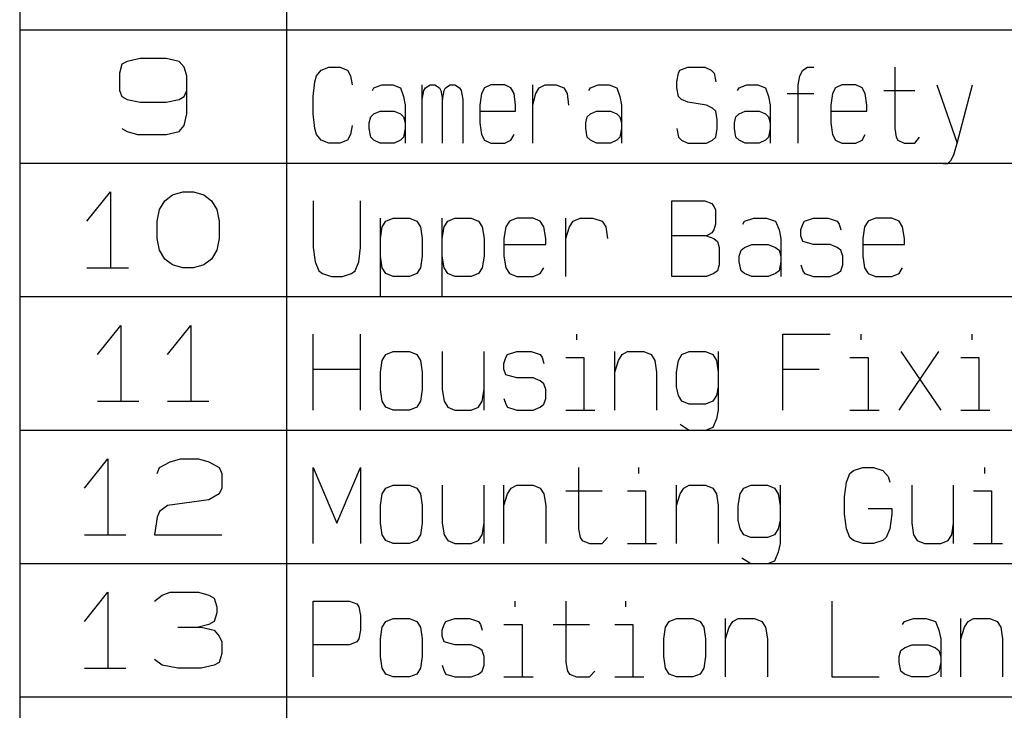
# Model space of a CAD drawing. Units: inches. Extents: x -1991 to -1152, y 1386 to 1980.
# Drawn here: x -1355 to -1318, y 1861 to 1887 of the extents above; entities that cross this region are included whole.
import ezdxf

# ---------------------------------------------------------------- set-up
doc = ezdxf.new("R2010")
doc.units = ezdxf.units.IN
doc.layers.add('1', color=7, linetype='Continuous')

# ---------------------------------------------------------------- blocks, each defined once
blk = doc.blocks.new('_p___c___X_g', base_point=(1990.738, 1718.182))
at = {"layer": '1', "color": 7, "linetype": 'Continuous'}
blk.add_line((-1354.539, 1931.848), (-1354.539, 1811.848), dxfattribs=at)
at = {"layer": '1', "color": 2, "linetype": 'Continuous'}
for p, q in [((-1344.539, 1931.848), (-1344.539, 1811.848)), ((-1354.539, 1886.848), (-1179.539, 1886.848)), ((-1350.511, 1885.661), (-1350.706, 1885.551)), ((-1350.025, 1885.77), (-1350.511, 1885.661)), ((-1349.053, 1885.77), (-1350.025, 1885.77)), ((-1348.567, 1885.661), (-1349.053, 1885.77)), ((-1348.373, 1885.442), (-1348.567, 1885.661)), ((-1350.706, 1885.551), (-1350.803, 1885.223)), ((-1350.803, 1885.223), (-1350.803, 1884.567)), ((-1348.275, 1885.114), (-1348.373, 1885.442)), ((-1343.423, 1885.114), (-1343.248, 1885.333)), ((-1343.248, 1885.333), (-1342.956, 1885.442)), ((-1342.956, 1885.442), (-1342.548, 1885.442)), ((-1342.548, 1885.442), (-1342.256, 1885.333)), ((-1342.256, 1885.333), (-1342.139, 1885.114)), ((-1329.918, 1884.895), (-1329.86, 1885.223)), ((-1329.86, 1885.223), (-1329.802, 1885.333)), ((-1329.802, 1885.333), (-1329.51, 1885.442)), ((-1329.51, 1885.442), (-1328.868, 1885.442)), ((-1328.868, 1885.442), (-1328.635, 1885.333)), ((-1328.635, 1885.333), (-1328.518, 1885.223)), ((-1328.518, 1885.223), (-1328.46, 1884.895)), ((-1325.31, 1885.114), (-1325.193, 1885.333)), ((-1325.193, 1885.333), (-1325.018, 1885.442)), ((-1325.018, 1885.442), (-1324.785, 1885.442)), ((-1321.752, 1885.442), (-1321.752, 1883.145)), ((-1348.275, 1884.567), (-1348.275, 1885.114)), ((-1343.539, 1884.348), (-1343.481, 1884.895)), ((-1343.481, 1884.895), (-1343.423, 1885.114)), ((-1342.139, 1885.114), (-1342.081, 1884.786)), ((-1329.918, 1884.676), (-1329.918, 1884.895)), ((-1325.368, 1884.786), (-1325.31, 1885.114)), ((-1350.803, 1884.567), (-1350.706, 1884.348)), ((-1348.373, 1884.348), (-1348.275, 1884.567)), ((-1348.275, 1883.692), (-1348.275, 1884.567)), ((-1341.323, 1884.567), (-1341.264, 1884.676)), ((-1341.264, 1884.676), (-1340.973, 1884.786)), ((-1340.973, 1884.786), (-1340.564, 1884.786)), ((-1340.564, 1884.786), (-1340.273, 1884.676)), ((-1340.273, 1884.676), (-1340.156, 1884.348)), ((-1339.456, 1884.239), (-1339.456, 1884.786)), ((-1339.456, 1884.239), (-1339.398, 1884.567)), ((-1339.398, 1884.567), (-1339.339, 1884.676)), ((-1339.339, 1884.676), (-1339.164, 1884.786)), ((-1339.164, 1884.786), (-1338.989, 1884.786)), ((-1338.989, 1884.786), (-1338.814, 1884.676)), ((-1338.814, 1884.676), (-1338.756, 1884.567)), ((-1338.756, 1884.567), (-1338.698, 1884.239)), ((-1338.698, 1884.239), (-1338.639, 1884.567)), ((-1338.639, 1884.567), (-1338.581, 1884.676)), ((-1338.581, 1884.676), (-1338.406, 1884.786)), ((-1338.406, 1884.786), (-1338.231, 1884.786)), ((-1338.231, 1884.786), (-1338.056, 1884.676)), ((-1338.056, 1884.676), (-1337.998, 1884.567)), ((-1337.998, 1884.567), (-1337.939, 1884.239)), ((-1337.123, 1884.676), (-1337.239, 1884.458)), ((-1336.889, 1884.786), (-1337.123, 1884.676)), ((-1336.364, 1884.786), (-1336.889, 1884.786)), ((-1336.131, 1884.676), (-1336.364, 1884.786)), ((-1336.014, 1884.458), (-1336.131, 1884.676)), ((-1335.314, 1884.02), (-1335.314, 1884.786)), ((-1335.198, 1884.458), (-1335.081, 1884.676)), ((-1335.081, 1884.676), (-1334.848, 1884.786)), ((-1334.848, 1884.786), (-1334.439, 1884.786)), ((-1334.439, 1884.786), (-1334.148, 1884.676)), ((-1334.148, 1884.676), (-1334.031, 1884.458)), ((-1333.214, 1884.567), (-1333.156, 1884.676)), ((-1333.156, 1884.676), (-1332.864, 1884.786)), ((-1332.864, 1884.786), (-1332.456, 1884.786)), ((-1332.456, 1884.786), (-1332.164, 1884.676)), ((-1332.164, 1884.676), (-1332.048, 1884.348)), ((-1329.86, 1884.348), (-1329.918, 1884.676)), ((-1327.643, 1884.567), (-1327.585, 1884.676)), ((-1327.585, 1884.676), (-1327.293, 1884.786)), ((-1327.293, 1884.786), (-1326.885, 1884.786)), ((-1326.885, 1884.786), (-1326.593, 1884.676)), ((-1326.593, 1884.676), (-1326.477, 1884.348)), ((-1325.368, 1882.598), (-1325.368, 1884.786)), ((-1323.968, 1884.676), (-1324.085, 1884.458)), ((-1323.735, 1884.786), (-1323.968, 1884.676)), ((-1323.21, 1884.786), (-1323.735, 1884.786)), ((-1322.977, 1884.676), (-1323.21, 1884.786)), ((-1322.86, 1884.458), (-1322.977, 1884.676)), ((-1322.16, 1884.567), (-1320.993, 1884.567)), ((-1320.177, 1884.786), (-1319.418, 1882.598)), ((-1319.418, 1882.598), (-1318.835, 1884.786)), ((-1350.706, 1884.348), (-1350.511, 1884.239)), ((-1350.511, 1884.239), (-1350.025, 1884.129)), ((-1350.025, 1884.129), (-1349.053, 1884.129)), ((-1349.053, 1884.129), (-1348.567, 1884.239)), ((-1348.567, 1884.239), (-1348.373, 1884.348)), ((-1343.539, 1883.692), (-1343.539, 1884.348)), ((-1340.156, 1884.348), (-1340.098, 1884.02)), ((-1339.456, 1882.598), (-1339.456, 1884.239)), ((-1338.698, 1882.598), (-1338.698, 1884.239)), ((-1337.939, 1884.239), (-1337.939, 1882.598)), ((-1337.239, 1884.458), (-1337.298, 1884.02)), ((-1335.956, 1884.02), (-1336.014, 1884.458)), ((-1335.314, 1884.02), (-1335.198, 1884.458)), ((-1334.031, 1884.458), (-1333.973, 1884.02)), ((-1332.048, 1884.348), (-1331.989, 1884.02)), ((-1329.743, 1884.239), (-1329.86, 1884.348)), ((-1329.51, 1884.129), (-1329.743, 1884.239)), ((-1328.81, 1884.02), (-1329.51, 1884.129)), ((-1326.477, 1884.348), (-1326.418, 1884.02)), ((-1325.777, 1884.458), (-1324.785, 1884.458)), ((-1324.085, 1884.458), (-1324.143, 1884.02)), ((-1322.802, 1884.02), (-1322.86, 1884.458)), ((-1341.264, 1883.692), (-1341.031, 1883.801)), ((-1341.031, 1883.801), (-1340.506, 1883.801)), ((-1340.506, 1883.801), (-1340.273, 1883.692)), ((-1340.098, 1884.02), (-1340.098, 1883.364)), ((-1337.298, 1884.02), (-1337.298, 1883.801)), ((-1337.298, 1883.801), (-1335.956, 1883.801)), ((-1337.298, 1883.801), (-1337.298, 1883.364)), ((-1335.956, 1883.801), (-1335.956, 1884.02)), ((-1335.314, 1882.598), (-1335.314, 1884.02)), ((-1333.156, 1883.692), (-1332.923, 1883.801)), ((-1332.923, 1883.801), (-1332.398, 1883.801)), ((-1332.398, 1883.801), (-1332.164, 1883.692)), ((-1331.989, 1884.02), (-1331.989, 1883.364)), ((-1328.577, 1883.911), (-1328.81, 1884.02)), ((-1328.46, 1883.801), (-1328.577, 1883.911)), ((-1328.402, 1883.473), (-1328.46, 1883.801)), ((-1327.585, 1883.692), (-1327.352, 1883.801)), ((-1327.352, 1883.801), (-1326.827, 1883.801)), ((-1326.827, 1883.801), (-1326.593, 1883.692)), ((-1326.418, 1884.02), (-1326.418, 1883.364)), ((-1324.143, 1884.02), (-1324.143, 1883.801)), ((-1324.143, 1883.801), (-1322.802, 1883.801)), ((-1324.143, 1883.801), (-1324.143, 1883.364)), ((-1322.802, 1883.801), (-1322.802, 1884.02)), ((-1348.373, 1883.254), (-1348.275, 1883.692)), ((-1343.481, 1883.145), (-1343.539, 1883.692)), ((-1341.439, 1883.364), (-1341.381, 1883.583)), ((-1341.381, 1883.583), (-1341.264, 1883.692)), ((-1340.273, 1883.692), (-1340.156, 1883.583)), ((-1340.156, 1883.583), (-1340.098, 1883.364)), ((-1333.331, 1883.364), (-1333.273, 1883.583)), ((-1333.273, 1883.583), (-1333.156, 1883.692)), ((-1332.164, 1883.692), (-1332.048, 1883.583)), ((-1332.048, 1883.583), (-1331.989, 1883.364)), ((-1328.402, 1883.145), (-1328.402, 1883.473)), ((-1327.76, 1883.364), (-1327.702, 1883.583)), ((-1327.702, 1883.583), (-1327.585, 1883.692)), ((-1326.593, 1883.692), (-1326.477, 1883.583)), ((-1326.477, 1883.583), (-1326.418, 1883.364)), ((-1350.706, 1883.145), (-1350.511, 1883.036)), ((-1350.511, 1883.036), (-1350.123, 1882.926)), ((-1349.053, 1882.926), (-1348.567, 1883.036)), ((-1348.567, 1883.036), (-1348.373, 1883.254)), ((-1343.423, 1882.926), (-1343.481, 1883.145)), ((-1342.081, 1883.254), (-1342.139, 1882.926)), ((-1341.439, 1883.145), (-1341.439, 1883.364)), ((-1341.381, 1882.817), (-1341.439, 1883.145)), ((-1340.098, 1883.145), (-1340.156, 1882.817)), ((-1340.098, 1883.364), (-1340.098, 1882.598)), ((-1337.298, 1883.364), (-1337.239, 1882.926)), ((-1333.331, 1883.145), (-1333.331, 1883.364)), ((-1333.273, 1882.817), (-1333.331, 1883.145)), ((-1331.989, 1883.145), (-1332.048, 1882.817)), ((-1331.989, 1883.364), (-1331.989, 1882.598)), ((-1329.918, 1883.145), (-1329.86, 1882.817)), ((-1328.46, 1882.817), (-1328.402, 1883.145)), ((-1327.76, 1883.145), (-1327.76, 1883.364)), ((-1327.702, 1882.817), (-1327.76, 1883.145)), ((-1326.418, 1883.145), (-1326.477, 1882.817)), ((-1326.418, 1883.364), (-1326.418, 1882.598)), ((-1324.143, 1883.364), (-1324.085, 1882.926)), ((-1321.752, 1883.145), (-1321.693, 1882.817)), ((-1350.123, 1882.926), (-1349.053, 1882.926)), ((-1343.248, 1882.708), (-1343.423, 1882.926)), ((-1342.956, 1882.598), (-1343.248, 1882.708)), ((-1342.256, 1882.708), (-1342.548, 1882.598)), ((-1342.139, 1882.926), (-1342.256, 1882.708)), ((-1341.264, 1882.708), (-1341.381, 1882.817)), ((-1341.031, 1882.598), (-1341.264, 1882.708)), ((-1340.273, 1882.708), (-1340.506, 1882.598)), ((-1340.156, 1882.817), (-1340.273, 1882.708)), ((-1337.239, 1882.926), (-1337.123, 1882.708)), ((-1337.123, 1882.708), (-1336.889, 1882.598)), ((-1336.364, 1882.598), (-1336.131, 1882.708)), ((-1336.131, 1882.708), (-1336.014, 1882.926)), ((-1333.156, 1882.708), (-1333.273, 1882.817)), ((-1332.923, 1882.598), (-1333.156, 1882.708)), ((-1332.164, 1882.708), (-1332.398, 1882.598)), ((-1332.048, 1882.817), (-1332.164, 1882.708)), ((-1329.86, 1882.817), (-1329.743, 1882.708)), ((-1329.743, 1882.708), (-1329.51, 1882.598)), ((-1328.81, 1882.598), (-1328.577, 1882.708)), ((-1328.577, 1882.708), (-1328.46, 1882.817)), ((-1327.585, 1882.708), (-1327.702, 1882.817)), ((-1327.352, 1882.598), (-1327.585, 1882.708)), ((-1326.593, 1882.708), (-1326.827, 1882.598)), ((-1326.477, 1882.817), (-1326.593, 1882.708)), ((-1324.085, 1882.926), (-1323.968, 1882.708)), ((-1323.968, 1882.708), (-1323.735, 1882.598)), ((-1323.21, 1882.598), (-1322.977, 1882.708)), ((-1322.977, 1882.708), (-1322.86, 1882.926)), ((-1321.693, 1882.817), (-1321.635, 1882.708)), ((-1321.635, 1882.708), (-1321.402, 1882.598)), ((-1320.993, 1882.598), (-1320.818, 1882.817)), ((-1342.548, 1882.598), (-1342.956, 1882.598)), ((-1340.506, 1882.598), (-1341.031, 1882.598)), ((-1336.889, 1882.598), (-1336.364, 1882.598)), ((-1332.398, 1882.598), (-1332.923, 1882.598)), ((-1329.51, 1882.598), (-1328.81, 1882.598)), ((-1326.827, 1882.598), (-1327.352, 1882.598)), ((-1323.735, 1882.598), (-1323.21, 1882.598)), ((-1321.402, 1882.598), (-1320.993, 1882.598)), ((-1319.535, 1882.161), (-1319.418, 1882.598)), ((-1319.768, 1881.833), (-1319.652, 1881.942)), ((-1319.652, 1881.942), (-1319.535, 1882.161)), ((-1354.539, 1881.848), (-1179.539, 1881.848)), ((-1319.943, 1881.833), (-1319.768, 1881.833)), ((-1352.018, 1879.676), (-1351.143, 1880.77)), ((-1351.143, 1880.77), (-1351.143, 1877.926)), ((-1349.296, 1880.114), (-1349.102, 1880.442)), ((-1349.102, 1880.442), (-1348.81, 1880.661)), ((-1348.81, 1880.661), (-1348.421, 1880.77)), ((-1348.421, 1880.77), (-1348.032, 1880.77)), ((-1348.032, 1880.77), (-1347.643, 1880.661)), ((-1347.643, 1880.661), (-1347.352, 1880.442)), ((-1347.352, 1880.442), (-1347.157, 1880.114)), ((-1343.539, 1880.442), (-1343.539, 1878.692)), ((-1341.77, 1878.692), (-1341.77, 1880.442)), ((-1330.098, 1880.442), (-1328.873, 1880.442)), ((-1330.098, 1879.129), (-1330.098, 1880.442)), ((-1328.873, 1880.442), (-1328.601, 1880.333)), ((-1349.393, 1879.676), (-1349.296, 1880.114)), ((-1347.157, 1880.114), (-1347.06, 1879.676)), ((-1328.601, 1880.333), (-1328.533, 1880.223)), ((-1328.533, 1880.223), (-1328.465, 1880.114)), ((-1328.465, 1880.114), (-1328.465, 1879.567)), ((-1341.021, 1878.364), (-1341.021, 1879.786)), ((-1340.817, 1879.676), (-1340.545, 1879.786)), ((-1340.545, 1879.786), (-1339.932, 1879.786)), ((-1339.932, 1879.786), (-1339.66, 1879.676)), ((-1338.707, 1878.364), (-1338.707, 1879.786)), ((-1338.503, 1879.676), (-1338.231, 1879.786)), ((-1338.231, 1879.786), (-1337.618, 1879.786)), ((-1337.618, 1879.786), (-1337.346, 1879.676)), ((-1335.917, 1879.786), (-1336.189, 1879.676)), ((-1335.305, 1879.786), (-1335.917, 1879.786)), ((-1335.032, 1879.676), (-1335.305, 1879.786)), ((-1334.08, 1879.02), (-1334.08, 1879.786)), ((-1333.807, 1879.676), (-1333.535, 1879.786)), ((-1333.535, 1879.786), (-1333.059, 1879.786)), ((-1333.059, 1879.786), (-1332.718, 1879.676)), ((-1327.376, 1879.676), (-1327.036, 1879.786)), ((-1327.036, 1879.786), (-1326.559, 1879.786)), ((-1326.559, 1879.786), (-1326.219, 1879.676)), ((-1325.13, 1879.676), (-1324.79, 1879.786)), ((-1324.79, 1879.786), (-1324.246, 1879.786)), ((-1324.246, 1879.786), (-1323.905, 1879.676)), ((-1322.476, 1879.786), (-1322.748, 1879.676)), ((-1321.864, 1879.786), (-1322.476, 1879.786)), ((-1321.591, 1879.676), (-1321.864, 1879.786)), ((-1349.393, 1879.02), (-1349.393, 1879.676)), ((-1347.06, 1879.676), (-1347.06, 1879.02)), ((-1341.021, 1879.02), (-1340.953, 1879.458)), ((-1340.953, 1879.458), (-1340.817, 1879.676)), ((-1339.66, 1879.676), (-1339.524, 1879.458)), ((-1339.524, 1879.458), (-1339.456, 1879.02)), ((-1338.707, 1879.02), (-1338.639, 1879.458)), ((-1338.639, 1879.458), (-1338.503, 1879.676)), ((-1337.346, 1879.676), (-1337.21, 1879.458)), ((-1337.21, 1879.458), (-1337.142, 1879.02)), ((-1336.325, 1879.458), (-1336.393, 1879.02)), ((-1336.189, 1879.676), (-1336.325, 1879.458)), ((-1334.896, 1879.458), (-1335.032, 1879.676)), ((-1334.828, 1879.02), (-1334.896, 1879.458)), ((-1334.08, 1879.02), (-1333.943, 1879.458)), ((-1333.943, 1879.458), (-1333.807, 1879.676)), ((-1332.718, 1879.676), (-1332.582, 1879.458)), ((-1332.582, 1879.458), (-1332.514, 1879.02)), ((-1328.533, 1879.348), (-1328.601, 1879.239)), ((-1328.465, 1879.567), (-1328.533, 1879.348)), ((-1327.444, 1879.567), (-1327.376, 1879.676)), ((-1326.219, 1879.676), (-1326.083, 1879.348)), ((-1326.083, 1879.348), (-1326.015, 1879.02)), ((-1325.266, 1879.348), (-1325.198, 1879.567)), ((-1325.266, 1879.129), (-1325.266, 1879.348)), ((-1325.198, 1879.567), (-1325.13, 1879.676)), ((-1323.905, 1879.676), (-1323.837, 1879.567)), ((-1323.837, 1879.567), (-1323.769, 1879.348)), ((-1322.884, 1879.458), (-1322.952, 1879.02)), ((-1322.748, 1879.676), (-1322.884, 1879.458)), ((-1321.455, 1879.458), (-1321.591, 1879.676)), ((-1321.387, 1879.02), (-1321.455, 1879.458)), ((-1349.296, 1878.583), (-1349.393, 1879.02)), ((-1347.06, 1879.02), (-1347.157, 1878.583)), ((-1339.456, 1879.02), (-1339.456, 1878.364)), ((-1337.142, 1879.02), (-1337.142, 1878.364)), ((-1336.393, 1879.02), (-1336.393, 1878.801)), ((-1334.828, 1878.801), (-1334.828, 1879.02)), ((-1334.08, 1877.598), (-1334.08, 1879.02)), ((-1330.098, 1877.598), (-1330.098, 1879.129)), ((-1328.805, 1879.129), (-1330.098, 1879.129)), ((-1328.601, 1879.239), (-1328.805, 1879.129)), ((-1328.805, 1879.129), (-1328.533, 1879.02)), ((-1328.533, 1879.02), (-1328.397, 1878.911)), ((-1326.015, 1879.02), (-1326.015, 1878.364)), ((-1325.198, 1878.911), (-1325.266, 1879.129)), ((-1322.952, 1879.02), (-1322.952, 1878.801)), ((-1321.387, 1878.801), (-1321.387, 1879.02)), ((-1349.102, 1878.254), (-1349.296, 1878.583)), ((-1347.157, 1878.583), (-1347.352, 1878.254)), ((-1343.539, 1878.692), (-1343.471, 1878.145)), ((-1341.838, 1878.145), (-1341.77, 1878.692)), ((-1336.393, 1878.801), (-1334.828, 1878.801)), ((-1336.393, 1878.801), (-1336.393, 1878.364)), ((-1328.397, 1878.911), (-1328.329, 1878.692)), ((-1328.329, 1878.692), (-1328.329, 1878.036)), ((-1327.58, 1878.364), (-1327.512, 1878.583)), ((-1327.512, 1878.583), (-1327.376, 1878.692)), ((-1327.376, 1878.692), (-1327.104, 1878.801)), ((-1327.104, 1878.801), (-1326.491, 1878.801)), ((-1326.491, 1878.801), (-1326.219, 1878.692)), ((-1326.219, 1878.692), (-1326.083, 1878.583)), ((-1326.083, 1878.583), (-1326.015, 1878.364)), ((-1324.79, 1878.801), (-1325.198, 1878.911)), ((-1324.177, 1878.801), (-1324.79, 1878.801)), ((-1323.905, 1878.692), (-1324.177, 1878.801)), ((-1323.769, 1878.583), (-1323.905, 1878.692)), ((-1323.701, 1878.364), (-1323.769, 1878.583)), ((-1322.952, 1878.801), (-1321.387, 1878.801)), ((-1322.952, 1878.801), (-1322.952, 1878.364)), ((-1348.81, 1878.036), (-1349.102, 1878.254)), ((-1347.352, 1878.254), (-1347.643, 1878.036)), ((-1341.021, 1876.833), (-1341.021, 1878.364)), ((-1340.953, 1877.926), (-1341.021, 1878.364)), ((-1339.456, 1878.364), (-1339.524, 1877.926)), ((-1338.707, 1876.833), (-1338.707, 1878.364)), ((-1338.639, 1877.926), (-1338.707, 1878.364)), ((-1337.142, 1878.364), (-1337.21, 1877.926)), ((-1336.393, 1878.364), (-1336.325, 1877.926)), ((-1327.58, 1878.145), (-1327.58, 1878.364)), ((-1326.015, 1878.364), (-1326.015, 1877.598)), ((-1323.701, 1878.036), (-1323.701, 1878.364)), ((-1322.952, 1878.364), (-1322.884, 1877.926)), ((-1352.018, 1877.926), (-1351.143, 1877.926)), ((-1351.143, 1877.926), (-1350.463, 1877.926)), ((-1348.421, 1877.926), (-1348.81, 1878.036)), ((-1348.032, 1877.926), (-1348.421, 1877.926)), ((-1347.643, 1878.036), (-1348.032, 1877.926)), ((-1343.471, 1878.145), (-1343.335, 1877.817)), ((-1341.974, 1877.817), (-1341.838, 1878.145)), ((-1340.817, 1877.708), (-1340.953, 1877.926)), ((-1339.524, 1877.926), (-1339.66, 1877.708)), ((-1338.503, 1877.708), (-1338.639, 1877.926)), ((-1337.21, 1877.926), (-1337.346, 1877.708)), ((-1336.325, 1877.926), (-1336.189, 1877.708)), ((-1335.032, 1877.708), (-1334.896, 1877.926)), ((-1328.329, 1878.036), (-1328.397, 1877.817)), ((-1327.512, 1877.817), (-1327.58, 1878.145)), ((-1326.015, 1878.145), (-1326.083, 1877.817)), ((-1325.266, 1878.036), (-1325.198, 1877.817)), ((-1323.769, 1877.817), (-1323.701, 1878.036)), ((-1322.884, 1877.926), (-1322.748, 1877.708)), ((-1321.591, 1877.708), (-1321.455, 1877.926)), ((-1343.335, 1877.817), (-1343.199, 1877.708)), ((-1343.199, 1877.708), (-1342.859, 1877.598)), ((-1342.859, 1877.598), (-1342.45, 1877.598)), ((-1342.45, 1877.598), (-1342.11, 1877.708)), ((-1342.11, 1877.708), (-1341.974, 1877.817)), ((-1340.545, 1877.598), (-1340.817, 1877.708)), ((-1339.932, 1877.598), (-1340.545, 1877.598)), ((-1339.66, 1877.708), (-1339.932, 1877.598)), ((-1338.231, 1877.598), (-1338.503, 1877.708)), ((-1337.618, 1877.598), (-1338.231, 1877.598)), ((-1337.346, 1877.708), (-1337.618, 1877.598)), ((-1336.189, 1877.708), (-1335.917, 1877.598)), ((-1335.917, 1877.598), (-1335.305, 1877.598)), ((-1335.305, 1877.598), (-1335.032, 1877.708)), ((-1328.805, 1877.598), (-1330.098, 1877.598)), ((-1328.533, 1877.708), (-1328.805, 1877.598)), ((-1328.397, 1877.817), (-1328.533, 1877.708)), ((-1327.376, 1877.708), (-1327.512, 1877.817)), ((-1327.104, 1877.598), (-1327.376, 1877.708)), ((-1326.491, 1877.598), (-1327.104, 1877.598)), ((-1326.219, 1877.708), (-1326.491, 1877.598)), ((-1326.083, 1877.817), (-1326.219, 1877.708)), ((-1325.198, 1877.817), (-1325.13, 1877.708)), ((-1325.13, 1877.708), (-1324.79, 1877.598)), ((-1324.79, 1877.598), (-1324.177, 1877.598)), ((-1324.177, 1877.598), (-1323.905, 1877.708)), ((-1323.905, 1877.708), (-1323.769, 1877.817)), ((-1322.748, 1877.708), (-1322.476, 1877.598)), ((-1322.476, 1877.598), (-1321.864, 1877.598)), ((-1321.864, 1877.598), (-1321.591, 1877.708)), ((-1354.539, 1876.848), (-1179.539, 1876.848)), ((-1351.63, 1874.676), (-1350.755, 1875.77)), ((-1350.755, 1875.77), (-1350.755, 1872.926)), ((-1349.005, 1874.676), (-1348.13, 1875.77)), ((-1348.13, 1875.77), (-1348.13, 1872.926)), ((-1343.539, 1874.129), (-1343.539, 1875.442)), ((-1341.77, 1874.129), (-1341.77, 1875.442)), ((-1333.671, 1875.442), (-1333.671, 1875.223)), ((-1325.947, 1875.442), (-1324.177, 1875.442)), ((-1325.947, 1874.129), (-1325.947, 1875.442)), ((-1323.021, 1875.442), (-1323.021, 1875.223)), ((-1318.869, 1875.442), (-1318.869, 1875.223)), ((-1340.953, 1874.458), (-1340.817, 1874.676)), ((-1340.817, 1874.676), (-1340.545, 1874.786)), ((-1340.545, 1874.786), (-1339.932, 1874.786)), ((-1339.932, 1874.786), (-1339.66, 1874.676)), ((-1339.66, 1874.676), (-1339.524, 1874.458)), ((-1338.707, 1874.786), (-1338.707, 1873.364)), ((-1337.142, 1873.364), (-1337.142, 1874.786)), ((-1336.393, 1874.348), (-1336.325, 1874.567)), ((-1336.325, 1874.567), (-1336.257, 1874.676)), ((-1336.257, 1874.676), (-1335.917, 1874.786)), ((-1335.917, 1874.786), (-1335.373, 1874.786)), ((-1335.373, 1874.786), (-1335.032, 1874.676)), ((-1335.032, 1874.676), (-1334.964, 1874.567)), ((-1334.964, 1874.567), (-1334.896, 1874.348)), ((-1334.08, 1874.567), (-1333.399, 1874.567)), ((-1333.399, 1874.567), (-1333.399, 1872.598)), ((-1332.242, 1874.02), (-1332.242, 1874.786)), ((-1332.106, 1874.458), (-1331.97, 1874.676)), ((-1331.97, 1874.676), (-1331.766, 1874.786)), ((-1331.766, 1874.786), (-1331.153, 1874.786)), ((-1331.153, 1874.786), (-1330.881, 1874.676)), ((-1330.881, 1874.676), (-1330.745, 1874.458)), ((-1329.86, 1874.458), (-1329.724, 1874.676)), ((-1329.724, 1874.676), (-1329.452, 1874.786)), ((-1329.452, 1874.786), (-1328.839, 1874.786)), ((-1328.839, 1874.786), (-1328.567, 1874.676)), ((-1328.567, 1874.676), (-1328.431, 1874.458)), ((-1328.363, 1874.786), (-1328.363, 1874.02)), ((-1323.429, 1874.567), (-1322.748, 1874.567)), ((-1322.748, 1874.567), (-1322.748, 1872.598)), ((-1321.591, 1872.598), (-1320.094, 1874.786)), ((-1321.523, 1874.786), (-1320.026, 1872.598)), ((-1319.277, 1874.567), (-1318.597, 1874.567)), ((-1318.597, 1874.567), (-1318.597, 1872.598)), ((-1341.021, 1874.02), (-1340.953, 1874.458)), ((-1339.524, 1874.458), (-1339.456, 1874.02)), ((-1336.393, 1874.129), (-1336.393, 1874.348)), ((-1332.242, 1874.02), (-1332.106, 1874.458)), ((-1330.745, 1874.458), (-1330.677, 1874.02)), ((-1329.928, 1874.02), (-1329.86, 1874.458)), ((-1328.431, 1874.458), (-1328.363, 1874.02)), ((-1343.539, 1872.598), (-1343.539, 1874.129)), ((-1343.539, 1874.129), (-1341.77, 1874.129)), ((-1341.77, 1872.598), (-1341.77, 1874.129)), ((-1341.021, 1873.364), (-1341.021, 1874.02)), ((-1339.456, 1874.02), (-1339.456, 1873.364)), ((-1336.325, 1873.911), (-1336.393, 1874.129)), ((-1335.917, 1873.801), (-1336.325, 1873.911)), ((-1335.305, 1873.801), (-1335.917, 1873.801)), ((-1335.032, 1873.692), (-1335.305, 1873.801)), ((-1332.242, 1872.598), (-1332.242, 1874.02)), ((-1330.677, 1874.02), (-1330.677, 1872.598)), ((-1329.928, 1873.473), (-1329.928, 1874.02)), ((-1328.363, 1874.02), (-1328.363, 1872.598)), ((-1325.947, 1872.598), (-1325.947, 1874.129)), ((-1325.947, 1874.129), (-1324.586, 1874.129)), ((-1334.896, 1873.583), (-1335.032, 1873.692)), ((-1334.828, 1873.364), (-1334.896, 1873.583)), ((-1329.86, 1873.145), (-1329.928, 1873.473)), ((-1328.363, 1873.473), (-1328.431, 1873.145)), ((-1340.953, 1872.926), (-1341.021, 1873.364)), ((-1339.456, 1873.364), (-1339.524, 1872.926)), ((-1338.707, 1873.364), (-1338.639, 1872.926)), ((-1337.21, 1872.926), (-1337.142, 1873.364)), ((-1337.142, 1872.598), (-1337.142, 1873.364)), ((-1334.828, 1873.036), (-1334.828, 1873.364)), ((-1329.724, 1872.926), (-1329.86, 1873.145)), ((-1328.431, 1873.145), (-1328.567, 1872.926)), ((-1351.63, 1872.926), (-1350.755, 1872.926)), ((-1350.755, 1872.926), (-1350.074, 1872.926)), ((-1349.005, 1872.926), (-1348.13, 1872.926)), ((-1348.13, 1872.926), (-1347.449, 1872.926)), ((-1340.817, 1872.708), (-1340.953, 1872.926)), ((-1340.545, 1872.598), (-1340.817, 1872.708)), ((-1339.66, 1872.708), (-1339.932, 1872.598)), ((-1339.524, 1872.926), (-1339.66, 1872.708)), ((-1338.639, 1872.926), (-1338.503, 1872.708)), ((-1338.503, 1872.708), (-1338.231, 1872.598)), ((-1337.618, 1872.598), (-1337.346, 1872.708)), ((-1337.346, 1872.708), (-1337.21, 1872.926)), ((-1336.393, 1873.036), (-1336.325, 1872.817)), ((-1336.325, 1872.817), (-1336.257, 1872.708)), ((-1336.257, 1872.708), (-1335.917, 1872.598)), ((-1335.305, 1872.598), (-1335.032, 1872.708)), ((-1335.032, 1872.708), (-1334.896, 1872.817)), ((-1334.896, 1872.817), (-1334.828, 1873.036)), ((-1329.452, 1872.817), (-1329.724, 1872.926)), ((-1328.839, 1872.817), (-1329.452, 1872.817)), ((-1328.567, 1872.926), (-1328.839, 1872.817)), ((-1339.932, 1872.598), (-1340.545, 1872.598)), ((-1338.231, 1872.598), (-1337.618, 1872.598)), ((-1335.917, 1872.598), (-1335.305, 1872.598)), ((-1334.08, 1872.598), (-1333.399, 1872.598)), ((-1333.399, 1872.598), (-1332.991, 1872.598)), ((-1328.363, 1872.598), (-1328.431, 1872.27)), ((-1323.429, 1872.598), (-1322.748, 1872.598)), ((-1322.748, 1872.598), (-1322.34, 1872.598)), ((-1319.277, 1872.598), (-1318.597, 1872.598)), ((-1318.597, 1872.598), (-1318.189, 1872.598)), ((-1329.452, 1871.833), (-1329.792, 1872.051)), ((-1328.567, 1871.942), (-1328.839, 1871.833)), ((-1328.431, 1872.27), (-1328.567, 1871.942)), ((-1354.539, 1871.848), (-1179.539, 1871.848)), ((-1328.839, 1871.833), (-1329.452, 1871.833)), ((-1352.116, 1869.676), (-1351.241, 1870.77)), ((-1351.241, 1870.77), (-1351.241, 1867.926)), ((-1349.296, 1870.442), (-1348.907, 1870.661)), ((-1348.907, 1870.661), (-1348.518, 1870.77)), ((-1348.518, 1870.77), (-1347.838, 1870.77)), ((-1347.838, 1870.77), (-1347.449, 1870.661)), ((-1347.449, 1870.661), (-1347.06, 1870.442)), ((-1349.393, 1870.223), (-1349.296, 1870.442)), ((-1347.06, 1870.442), (-1346.963, 1870.223)), ((-1346.963, 1870.223), (-1346.963, 1869.676)), ((-1343.539, 1867.598), (-1343.539, 1870.442)), ((-1343.539, 1870.442), (-1342.655, 1868.364)), ((-1342.655, 1868.364), (-1341.77, 1870.442)), ((-1341.77, 1870.442), (-1341.77, 1867.598)), ((-1333.603, 1870.442), (-1333.603, 1868.145)), ((-1331.357, 1870.442), (-1331.357, 1870.223)), ((-1323.565, 1869.895), (-1323.429, 1870.223)), ((-1323.429, 1870.223), (-1323.293, 1870.333)), ((-1323.293, 1870.333), (-1322.952, 1870.442)), ((-1322.952, 1870.442), (-1322.544, 1870.442)), ((-1322.544, 1870.442), (-1322.204, 1870.333)), ((-1322.204, 1870.333), (-1322, 1870.114)), ((-1322, 1870.114), (-1321.932, 1869.895)), ((-1318.393, 1870.442), (-1318.393, 1870.223)), ((-1340.817, 1869.676), (-1340.545, 1869.786)), ((-1340.545, 1869.786), (-1339.932, 1869.786)), ((-1339.932, 1869.786), (-1339.66, 1869.676)), ((-1338.707, 1869.786), (-1338.707, 1868.364)), ((-1337.142, 1868.364), (-1337.142, 1869.786)), ((-1336.393, 1869.02), (-1336.393, 1869.786)), ((-1336.121, 1869.676), (-1335.917, 1869.786)), ((-1335.917, 1869.786), (-1335.305, 1869.786)), ((-1335.305, 1869.786), (-1335.032, 1869.676)), ((-1329.928, 1869.02), (-1329.928, 1869.786)), ((-1329.656, 1869.676), (-1329.452, 1869.786)), ((-1329.452, 1869.786), (-1328.839, 1869.786)), ((-1328.839, 1869.786), (-1328.567, 1869.676)), ((-1327.41, 1869.676), (-1327.138, 1869.786)), ((-1327.138, 1869.786), (-1326.525, 1869.786)), ((-1326.525, 1869.786), (-1326.253, 1869.676)), ((-1326.049, 1869.786), (-1326.049, 1869.02)), ((-1323.633, 1869.348), (-1323.565, 1869.895)), ((-1321.115, 1869.786), (-1321.115, 1868.364)), ((-1319.55, 1868.364), (-1319.55, 1869.786)), ((-1347.06, 1869.458), (-1347.449, 1869.239)), ((-1346.963, 1869.676), (-1347.06, 1869.458)), ((-1341.021, 1869.02), (-1340.953, 1869.458)), ((-1340.953, 1869.458), (-1340.817, 1869.676)), ((-1339.66, 1869.676), (-1339.524, 1869.458)), ((-1339.524, 1869.458), (-1339.456, 1869.02)), ((-1336.393, 1869.02), (-1336.257, 1869.458)), ((-1336.257, 1869.458), (-1336.121, 1869.676)), ((-1335.032, 1869.676), (-1334.896, 1869.458)), ((-1334.896, 1869.458), (-1334.828, 1869.02)), ((-1334.08, 1869.567), (-1332.718, 1869.567)), ((-1331.766, 1869.567), (-1331.085, 1869.567)), ((-1331.085, 1869.567), (-1331.085, 1867.598)), ((-1329.928, 1869.02), (-1329.792, 1869.458)), ((-1329.792, 1869.458), (-1329.656, 1869.676)), ((-1328.567, 1869.676), (-1328.431, 1869.458)), ((-1328.431, 1869.458), (-1328.363, 1869.02)), ((-1327.614, 1869.02), (-1327.546, 1869.458)), ((-1327.546, 1869.458), (-1327.41, 1869.676)), ((-1326.253, 1869.676), (-1326.117, 1869.458)), ((-1326.117, 1869.458), (-1326.049, 1869.02)), ((-1318.801, 1869.567), (-1318.121, 1869.567)), ((-1318.121, 1869.567), (-1318.121, 1867.598)), ((-1349.005, 1869.02), (-1349.296, 1868.801)), ((-1347.449, 1869.239), (-1349.005, 1869.02)), ((-1341.021, 1868.364), (-1341.021, 1869.02)), ((-1339.456, 1869.02), (-1339.456, 1868.364)), ((-1336.393, 1867.598), (-1336.393, 1869.02)), ((-1334.828, 1869.02), (-1334.828, 1867.598)), ((-1329.928, 1867.598), (-1329.928, 1869.02)), ((-1328.363, 1869.02), (-1328.363, 1867.598)), ((-1327.614, 1868.473), (-1327.614, 1869.02)), ((-1326.049, 1869.02), (-1326.049, 1867.598)), ((-1323.633, 1868.692), (-1323.633, 1869.348)), ((-1349.296, 1868.801), (-1349.393, 1868.583)), ((-1323.565, 1868.145), (-1323.633, 1868.692)), ((-1322.748, 1868.911), (-1321.864, 1868.911)), ((-1321.864, 1868.692), (-1321.932, 1868.145)), ((-1321.864, 1868.911), (-1321.864, 1868.692)), ((-1349.393, 1868.583), (-1349.491, 1867.926)), ((-1340.953, 1867.926), (-1341.021, 1868.364)), ((-1339.456, 1868.364), (-1339.524, 1867.926)), ((-1338.707, 1868.364), (-1338.639, 1867.926)), ((-1337.21, 1867.926), (-1337.142, 1868.364)), ((-1337.142, 1867.598), (-1337.142, 1868.364)), ((-1327.546, 1868.145), (-1327.614, 1868.473)), ((-1326.049, 1868.473), (-1326.117, 1868.145)), ((-1321.115, 1868.364), (-1321.047, 1867.926)), ((-1319.618, 1867.926), (-1319.55, 1868.364)), ((-1319.55, 1867.598), (-1319.55, 1868.364)), ((-1352.116, 1867.926), (-1351.241, 1867.926)), ((-1351.241, 1867.926), (-1350.56, 1867.926)), ((-1349.491, 1867.926), (-1346.963, 1867.926)), ((-1340.817, 1867.708), (-1340.953, 1867.926)), ((-1339.524, 1867.926), (-1339.66, 1867.708)), ((-1338.639, 1867.926), (-1338.503, 1867.708)), ((-1337.346, 1867.708), (-1337.21, 1867.926)), ((-1333.603, 1868.145), (-1333.535, 1867.817)), ((-1327.41, 1867.926), (-1327.546, 1868.145)), ((-1327.138, 1867.817), (-1327.41, 1867.926)), ((-1326.253, 1867.926), (-1326.525, 1867.817)), ((-1326.117, 1868.145), (-1326.253, 1867.926)), ((-1323.429, 1867.817), (-1323.565, 1868.145)), ((-1321.932, 1868.145), (-1322.068, 1867.817)), ((-1321.047, 1867.926), (-1320.911, 1867.708)), ((-1319.754, 1867.708), (-1319.618, 1867.926)), ((-1340.545, 1867.598), (-1340.817, 1867.708)), ((-1339.932, 1867.598), (-1340.545, 1867.598)), ((-1339.66, 1867.708), (-1339.932, 1867.598)), ((-1338.503, 1867.708), (-1338.231, 1867.598)), ((-1338.231, 1867.598), (-1337.618, 1867.598)), ((-1337.618, 1867.598), (-1337.346, 1867.708)), ((-1333.535, 1867.817), (-1333.467, 1867.708)), ((-1333.467, 1867.708), (-1333.195, 1867.598)), ((-1333.195, 1867.598), (-1332.718, 1867.598)), ((-1332.718, 1867.598), (-1332.514, 1867.817)), ((-1331.766, 1867.598), (-1331.085, 1867.598)), ((-1331.085, 1867.598), (-1330.677, 1867.598)), ((-1326.525, 1867.817), (-1327.138, 1867.817)), ((-1326.049, 1867.598), (-1326.117, 1867.27)), ((-1323.293, 1867.708), (-1323.429, 1867.817)), ((-1322.952, 1867.598), (-1323.293, 1867.708)), ((-1322.544, 1867.598), (-1322.952, 1867.598)), ((-1322.204, 1867.708), (-1322.544, 1867.598)), ((-1322.068, 1867.817), (-1322.204, 1867.708)), ((-1320.911, 1867.708), (-1320.639, 1867.598)), ((-1320.639, 1867.598), (-1320.026, 1867.598)), ((-1320.026, 1867.598), (-1319.754, 1867.708)), ((-1318.801, 1867.598), (-1318.121, 1867.598)), ((-1318.121, 1867.598), (-1317.712, 1867.598)), ((-1326.117, 1867.27), (-1326.253, 1866.942)), ((-1354.539, 1866.848), (-1179.539, 1866.848)), ((-1327.138, 1866.833), (-1327.478, 1867.051)), ((-1326.525, 1866.833), (-1327.138, 1866.833)), ((-1326.253, 1866.942), (-1326.525, 1866.833)), ((-1352.116, 1864.676), (-1351.241, 1865.77)), ((-1351.241, 1865.77), (-1351.241, 1862.926)), ((-1349.199, 1865.661), (-1348.907, 1865.77)), ((-1348.907, 1865.77), (-1347.838, 1865.77)), ((-1347.838, 1865.77), (-1347.449, 1865.661)), ((-1349.491, 1865.442), (-1349.199, 1865.661)), ((-1347.449, 1865.661), (-1347.255, 1865.551)), ((-1347.255, 1865.551), (-1347.157, 1865.223)), ((-1343.539, 1865.442), (-1342.178, 1865.442)), ((-1343.539, 1863.801), (-1343.539, 1865.442)), ((-1342.178, 1865.442), (-1341.906, 1865.333)), ((-1341.906, 1865.333), (-1341.838, 1865.223)), ((-1335.985, 1865.442), (-1335.985, 1865.223)), ((-1334.08, 1865.442), (-1334.08, 1863.145)), ((-1331.834, 1865.442), (-1331.834, 1865.223)), ((-1324.109, 1865.442), (-1324.109, 1862.598)), ((-1347.157, 1865.004), (-1347.255, 1864.676)), ((-1347.157, 1865.223), (-1347.157, 1865.004)), ((-1341.838, 1865.223), (-1341.77, 1864.895)), ((-1347.449, 1864.567), (-1347.838, 1864.458)), ((-1347.255, 1864.676), (-1347.449, 1864.567)), ((-1341.77, 1864.895), (-1341.77, 1864.348)), ((-1340.953, 1864.458), (-1340.817, 1864.676)), ((-1340.817, 1864.676), (-1340.545, 1864.786)), ((-1340.545, 1864.786), (-1339.932, 1864.786)), ((-1339.932, 1864.786), (-1339.66, 1864.676)), ((-1339.66, 1864.676), (-1339.524, 1864.458)), ((-1338.707, 1864.348), (-1338.639, 1864.567)), ((-1338.639, 1864.567), (-1338.571, 1864.676)), ((-1338.571, 1864.676), (-1338.231, 1864.786)), ((-1338.231, 1864.786), (-1337.686, 1864.786)), ((-1337.686, 1864.786), (-1337.346, 1864.676)), ((-1337.346, 1864.676), (-1337.278, 1864.567)), ((-1337.278, 1864.567), (-1337.21, 1864.348)), ((-1336.393, 1864.567), (-1335.713, 1864.567)), ((-1335.713, 1864.567), (-1335.713, 1862.598)), ((-1334.556, 1864.567), (-1333.195, 1864.567)), ((-1332.242, 1864.567), (-1331.561, 1864.567)), ((-1331.561, 1864.567), (-1331.561, 1862.598)), ((-1330.336, 1864.458), (-1330.2, 1864.676)), ((-1330.2, 1864.676), (-1329.928, 1864.786)), ((-1329.928, 1864.786), (-1329.316, 1864.786)), ((-1329.316, 1864.786), (-1329.043, 1864.676)), ((-1329.043, 1864.676), (-1328.907, 1864.458)), ((-1328.091, 1864.02), (-1328.091, 1864.786)), ((-1327.955, 1864.458), (-1327.818, 1864.676)), ((-1327.818, 1864.676), (-1327.614, 1864.786)), ((-1327.614, 1864.786), (-1327.002, 1864.786)), ((-1327.002, 1864.786), (-1326.73, 1864.676)), ((-1326.73, 1864.676), (-1326.593, 1864.458)), ((-1321.455, 1864.567), (-1321.387, 1864.676)), ((-1321.387, 1864.676), (-1321.047, 1864.786)), ((-1321.047, 1864.786), (-1320.571, 1864.786)), ((-1320.571, 1864.786), (-1320.23, 1864.676)), ((-1320.23, 1864.676), (-1320.094, 1864.348)), ((-1319.277, 1864.02), (-1319.277, 1864.786)), ((-1319.141, 1864.458), (-1319.005, 1864.676)), ((-1319.005, 1864.676), (-1318.801, 1864.786)), ((-1318.801, 1864.786), (-1318.189, 1864.786)), ((-1318.189, 1864.786), (-1317.916, 1864.676)), ((-1317.916, 1864.676), (-1317.78, 1864.458)), ((-1348.616, 1864.458), (-1347.838, 1864.458)), ((-1347.838, 1864.458), (-1347.741, 1864.458)), ((-1347.741, 1864.458), (-1347.255, 1864.348)), ((-1347.255, 1864.348), (-1347.06, 1864.129)), ((-1341.77, 1864.348), (-1341.838, 1864.02)), ((-1341.021, 1864.02), (-1340.953, 1864.458)), ((-1339.524, 1864.458), (-1339.456, 1864.02)), ((-1338.707, 1864.129), (-1338.707, 1864.348)), ((-1330.405, 1864.02), (-1330.336, 1864.458)), ((-1328.907, 1864.458), (-1328.839, 1864.02)), ((-1328.091, 1864.02), (-1327.955, 1864.458)), ((-1326.593, 1864.458), (-1326.525, 1864.02)), ((-1320.094, 1864.348), (-1320.026, 1864.02)), ((-1319.277, 1864.02), (-1319.141, 1864.458)), ((-1317.78, 1864.458), (-1317.712, 1864.02)), ((-1347.06, 1864.129), (-1346.963, 1863.911)), ((-1346.963, 1863.911), (-1346.963, 1863.473)), ((-1341.906, 1863.911), (-1342.178, 1863.801)), ((-1341.838, 1864.02), (-1341.906, 1863.911)), ((-1341.021, 1863.364), (-1341.021, 1864.02)), ((-1339.456, 1864.02), (-1339.456, 1863.364)), ((-1338.639, 1863.911), (-1338.707, 1864.129)), ((-1338.231, 1863.801), (-1338.639, 1863.911)), ((-1330.405, 1863.364), (-1330.405, 1864.02)), ((-1328.839, 1864.02), (-1328.839, 1863.364)), ((-1328.091, 1862.598), (-1328.091, 1864.02)), ((-1326.525, 1864.02), (-1326.525, 1862.598)), ((-1320.026, 1864.02), (-1320.026, 1863.364)), ((-1319.277, 1862.598), (-1319.277, 1864.02)), ((-1317.712, 1864.02), (-1317.712, 1862.598)), ((-1346.963, 1863.473), (-1347.06, 1863.145)), ((-1343.539, 1862.598), (-1343.539, 1863.801)), ((-1342.178, 1863.801), (-1343.539, 1863.801)), ((-1337.618, 1863.801), (-1338.231, 1863.801)), ((-1337.346, 1863.692), (-1337.618, 1863.801)), ((-1337.21, 1863.583), (-1337.346, 1863.692)), ((-1337.142, 1863.364), (-1337.21, 1863.583)), ((-1321.591, 1863.364), (-1321.523, 1863.583)), ((-1321.523, 1863.583), (-1321.387, 1863.692)), ((-1321.387, 1863.692), (-1321.115, 1863.801)), ((-1321.115, 1863.801), (-1320.502, 1863.801)), ((-1320.502, 1863.801), (-1320.23, 1863.692)), ((-1320.23, 1863.692), (-1320.094, 1863.583)), ((-1320.094, 1863.583), (-1320.026, 1863.364)), ((-1349.199, 1863.036), (-1349.491, 1863.254)), ((-1347.06, 1863.145), (-1347.255, 1863.036)), ((-1340.953, 1862.926), (-1341.021, 1863.364)), ((-1339.456, 1863.364), (-1339.524, 1862.926)), ((-1337.142, 1863.036), (-1337.142, 1863.364)), ((-1334.08, 1863.145), (-1334.011, 1862.817)), ((-1330.336, 1862.926), (-1330.405, 1863.364)), ((-1328.839, 1863.364), (-1328.907, 1862.926)), ((-1321.591, 1863.145), (-1321.591, 1863.364)), ((-1321.523, 1862.817), (-1321.591, 1863.145)), ((-1320.026, 1863.145), (-1320.094, 1862.817)), ((-1320.026, 1863.364), (-1320.026, 1862.598)), ((-1352.116, 1862.926), (-1351.241, 1862.926)), ((-1351.241, 1862.926), (-1350.56, 1862.926)), ((-1348.616, 1862.926), (-1349.199, 1863.036)), ((-1347.741, 1862.926), (-1348.616, 1862.926)), ((-1347.255, 1863.036), (-1347.741, 1862.926)), ((-1340.817, 1862.708), (-1340.953, 1862.926)), ((-1339.524, 1862.926), (-1339.66, 1862.708)), ((-1338.707, 1863.036), (-1338.639, 1862.817)), ((-1338.639, 1862.817), (-1338.571, 1862.708)), ((-1337.346, 1862.708), (-1337.21, 1862.817)), ((-1337.21, 1862.817), (-1337.142, 1863.036)), ((-1334.011, 1862.817), (-1333.943, 1862.708)), ((-1333.195, 1862.598), (-1332.991, 1862.817)), ((-1330.2, 1862.708), (-1330.336, 1862.926)), ((-1328.907, 1862.926), (-1329.043, 1862.708)), ((-1321.387, 1862.708), (-1321.523, 1862.817)), ((-1320.094, 1862.817), (-1320.23, 1862.708)), ((-1340.545, 1862.598), (-1340.817, 1862.708)), ((-1339.932, 1862.598), (-1340.545, 1862.598)), ((-1339.66, 1862.708), (-1339.932, 1862.598)), ((-1338.571, 1862.708), (-1338.231, 1862.598)), ((-1338.231, 1862.598), (-1337.618, 1862.598)), ((-1337.618, 1862.598), (-1337.346, 1862.708)), ((-1336.393, 1862.598), (-1335.713, 1862.598)), ((-1335.713, 1862.598), (-1335.305, 1862.598)), ((-1333.943, 1862.708), (-1333.671, 1862.598)), ((-1333.671, 1862.598), (-1333.195, 1862.598)), ((-1332.242, 1862.598), (-1331.561, 1862.598)), ((-1331.561, 1862.598), (-1331.153, 1862.598)), ((-1329.928, 1862.598), (-1330.2, 1862.708)), ((-1329.316, 1862.598), (-1329.928, 1862.598)), ((-1329.043, 1862.708), (-1329.316, 1862.598)), ((-1324.109, 1862.598), (-1322.34, 1862.598)), ((-1321.115, 1862.598), (-1321.387, 1862.708)), ((-1320.502, 1862.598), (-1321.115, 1862.598)), ((-1320.23, 1862.708), (-1320.502, 1862.598)), ((-1354.539, 1861.848), (-1179.539, 1861.848))]:
    blk.add_line(p, q, dxfattribs=at)
blk = doc.blocks.new('A1-E_PSNS__2009_12_25_14_17_45', base_point=(-448.053, 1445.245))
at = {"layer": '1'}
blk.add_blockref('_p___c___X_g', (1990.738, 1718.182), dxfattribs=at)
blk = doc.blocks.new('A1J__2008_10_01_14_51_15', base_point=(-644.418, 1480.261))
blk.add_blockref('A1-E_PSNS__2009_12_25_14_17_45', (-448.053, 1445.245))

msp = doc.modelspace()

# ---------------------------------------------------------------- block references
msp.add_blockref('A1J__2008_10_01_14_51_15', (-644.418, 1480.261))

doc.saveas('drawing.dxf')
